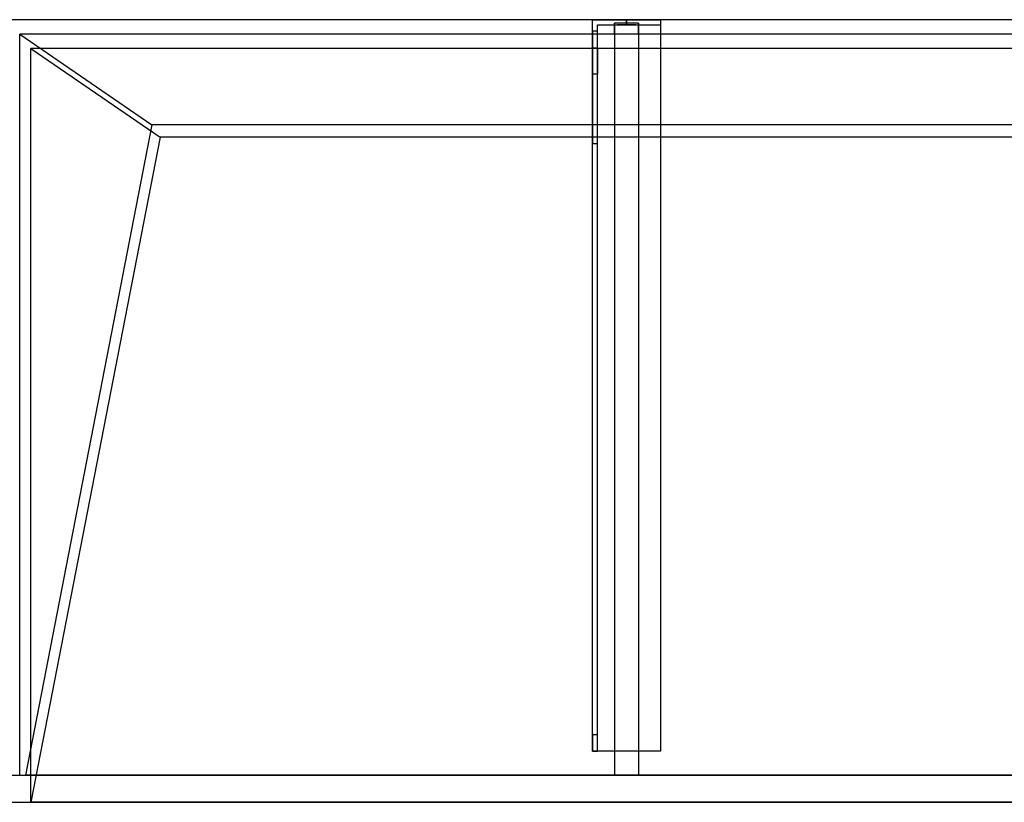
# Model space of a CAD drawing. Units: millimetres. Extents: x -1206 to 1050, y -460 to 0.
# Drawn here: x -657 to -78, y -460 to 0 of the extents above; entities that cross this region are included whole.
import ezdxf
from ezdxf.lldxf.tags import DXFTag

# ---------------------------------------------------------------- set-up
doc = ezdxf.new("R2010")
doc.units = ezdxf.units.MM
for name, color, linetype, true_color in [('ORTHO$41', 7, 'CONTINUOUS', 0xffffff), ('VERASE001I10$0000', 7, 'CONTINUOUS', 0xffffff), ('VERASE001I100$0000', 7, 'CONTINUOUS', 0xffffff), ('VERASE001I101$0000', 7, 'CONTINUOUS', 0xffffff), ('VERASE001I102$0000', 7, 'CONTINUOUS', 0xffffff), ('VERASE001I103$0000', 7, 'CONTINUOUS', 0xffffff), ('VERASE001I104$0000', 7, 'CONTINUOUS', 0xffffff), ('VERASE001I105$0000', 7, 'CONTINUOUS', 0xffffff), ('VERASE001I106$0000', 7, 'CONTINUOUS', 0xffffff), ('VERASE001I107$0000', 7, 'CONTINUOUS', 0xffffff), ('VERASE001I108$0000', 7, 'CONTINUOUS', 0xffffff), ('VERASE001I127$0000', 7, 'CONTINUOUS', 0xffffff), ('VERASE001I128$0000', 7, 'CONTINUOUS', 0xffffff), ('VERASE001I129$0000', 7, 'CONTINUOUS', 0xffffff), ('VERASE001I13$0000', 7, 'CONTINUOUS', 0xffffff), ('VERASE001I130$0000', 7, 'CONTINUOUS', 0xffffff), ('VERASE001I131$0010', 7, 'CONTINUOUS', 0xffffff), ('VERASE001I132$0100', 7, 'CONTINUOUS', 0xffffff), ('VERASE001I133$0000', 7, 'CONTINUOUS', 0xffffff), ('VERASE001I134$0000', 7, 'CONTINUOUS', 0xffffff), ('VERASE001I135$0000', 7, 'CONTINUOUS', 0xffffff), ('VERASE001I136$0010', 7, 'CONTINUOUS', 0xffffff), ('VERASE001I137$0000', 7, 'CONTINUOUS', 0xffffff), ('VERASE001I14$0001', 7, 'CONTINUOUS', 0xffffff), ('VERASE001I149$0000', 7, 'CONTINUOUS', 0xffffff), ('VERASE001I15$0000', 7, 'CONTINUOUS', 0xffffff), ('VERASE001I150$0000', 7, 'CONTINUOUS', 0xffffff), ('VERASE001I151$0000', 7, 'CONTINUOUS', 0xffffff), ('VERASE001I16$0000', 7, 'CONTINUOUS', 0xffffff), ('VERASE001I18$0000', 7, 'CONTINUOUS', 0xffffff), ('VERASE001I19$0000', 7, 'CONTINUOUS', 0xffffff), ('VERASE001I22$0000', 7, 'CONTINUOUS', 0xffffff), ('VERASE001I231$0000', 7, 'CONTINUOUS', 0xffffff), ('VERASE001I232$0000', 7, 'CONTINUOUS', 0xffffff), ('VERASE001I235$0000', 7, 'CONTINUOUS', 0xffffff), ('VERASE001I236$0000', 7, 'CONTINUOUS', 0xffffff), ('VERASE001I237$0010', 7, 'CONTINUOUS', 0xffffff), ('VERASE001I238$0100', 7, 'CONTINUOUS', 0xffffff), ('VERASE001I239$0000', 7, 'CONTINUOUS', 0xffffff), ('VERASE001I24$0000', 7, 'CONTINUOUS', 0xffffff), ('VERASE001I240$0000', 7, 'CONTINUOUS', 0xffffff), ('VERASE001I241$0000', 7, 'CONTINUOUS', 0xffffff), ('VERASE001I242$0000', 7, 'CONTINUOUS', 0xffffff), ('VERASE001I243$0000', 7, 'CONTINUOUS', 0xffffff), ('VERASE001I244$0000', 7, 'CONTINUOUS', 0xffffff), ('VERASE001I245$0000', 7, 'CONTINUOUS', 0xffffff), ('VERASE001I246$0000', 7, 'CONTINUOUS', 0xffffff), ('VERASE001I247$0000', 7, 'CONTINUOUS', 0xffffff), ('VERASE001I248$0000', 7, 'CONTINUOUS', 0xffffff), ('VERASE001I249$0000', 7, 'CONTINUOUS', 0xffffff), ('VERASE001I250$0000', 7, 'CONTINUOUS', 0xffffff), ('VERASE001I251$0100', 7, 'CONTINUOUS', 0xffffff), ('VERASE001I252$0000', 7, 'CONTINUOUS', 0xffffff), ('VERASE001I253$0000', 7, 'CONTINUOUS', 0xffffff), ('VERASE001I254$0000', 7, 'CONTINUOUS', 0xffffff), ('VERASE001I255$0000', 7, 'CONTINUOUS', 0xffffff), ('VERASE001I256$0000', 7, 'CONTINUOUS', 0xffffff), ('VERASE001I257$0100', 7, 'CONTINUOUS', 0xffffff), ('VERASE001I258$0100', 7, 'CONTINUOUS', 0xffffff), ('VERASE001I259$0000', 7, 'CONTINUOUS', 0xffffff), ('VERASE001I260$0000', 7, 'CONTINUOUS', 0xffffff), ('VERASE001I27$0100', 7, 'CONTINUOUS', 0xffffff), ('VERASE001I29$0000', 7, 'CONTINUOUS', 0xffffff), ('VERASE001I31$0000', 7, 'CONTINUOUS', 0xffffff), ('VERASE001I32$0010', 7, 'CONTINUOUS', 0xffffff), ('VERASE001I33$0010', 7, 'CONTINUOUS', 0xffffff), ('VERASE001I38$0100', 7, 'CONTINUOUS', 0xffffff), ('VERASE001I40$0000', 7, 'CONTINUOUS', 0xffffff), ('VERASE001I6$0000', 7, 'CONTINUOUS', 0xffffff), ('VERASE001I8$0000', 7, 'CONTINUOUS', 0xffffff), ('VERASE001I91$0100', 7, 'CONTINUOUS', 0xffffff), ('VERASE001I92$0100', 7, 'CONTINUOUS', 0xffffff), ('VERASE001I93$0000', 7, 'CONTINUOUS', 0xffffff), ('VERASE001I94$0000', 7, 'CONTINUOUS', 0xffffff), ('VERASE001I95$0000', 7, 'CONTINUOUS', 0xffffff), ('VERASE001I96$0000', 7, 'CONTINUOUS', 0xffffff), ('VERASE001I97$0000', 7, 'CONTINUOUS', 0xffffff), ('VERASE001I98$0010', 7, 'CONTINUOUS', 0xffffff), ('VERASE001I99$0000', 7, 'CONTINUOUS', 0xffffff), ('VMODIFIED001I10$0001', 7, 'CONTINUOUS', 0xffffff), ('VMODIFIED001I10$0100', 7, 'CONTINUOUS', 0xffffff), ('VMODIFIED001I103$0010', 7, 'CONTINUOUS', 0xffffff), ('VMODIFIED001I104$0100', 7, 'CONTINUOUS', 0xffffff), ('VMODIFIED001I106$0100', 7, 'CONTINUOUS', 0xffffff), ('VMODIFIED001I127$0010', 7, 'CONTINUOUS', 0xffffff), ('VMODIFIED001I127$0100', 7, 'CONTINUOUS', 0xffffff), ('VMODIFIED001I129$0100', 7, 'CONTINUOUS', 0xffffff), ('VMODIFIED001I13$0010', 7, 'CONTINUOUS', 0xffffff), ('VMODIFIED001I13$1000', 7, 'CONTINUOUS', 0xffffff), ('VMODIFIED001I137$0010', 7, 'CONTINUOUS', 0xffffff), ('VMODIFIED001I14$0100', 7, 'CONTINUOUS', 0xffffff), ('VMODIFIED001I14$1000', 7, 'CONTINUOUS', 0xffffff), ('VMODIFIED001I15$0001', 7, 'CONTINUOUS', 0xffffff), ('VMODIFIED001I15$1000', 7, 'CONTINUOUS', 0xffffff), ('VMODIFIED001I16$0001', 7, 'CONTINUOUS', 0xffffff), ('VMODIFIED001I16$0100', 7, 'CONTINUOUS', 0xffffff), ('VMODIFIED001I16$1000', 7, 'CONTINUOUS', 0xffffff), ('VMODIFIED001I18$0010', 7, 'CONTINUOUS', 0xffffff), ('VMODIFIED001I18$0100', 7, 'CONTINUOUS', 0xffffff), ('VMODIFIED001I18$1000', 7, 'CONTINUOUS', 0xffffff), ('VMODIFIED001I19$0001', 7, 'CONTINUOUS', 0xffffff), ('VMODIFIED001I19$1000', 7, 'CONTINUOUS', 0xffffff), ('VMODIFIED001I231$0010', 7, 'CONTINUOUS', 0xffffff), ('VMODIFIED001I231$0100', 7, 'CONTINUOUS', 0xffffff), ('VMODIFIED001I232$0010', 7, 'CONTINUOUS', 0xffffff), ('VMODIFIED001I232$0100', 7, 'CONTINUOUS', 0xffffff), ('VMODIFIED001I235$0100', 7, 'CONTINUOUS', 0xffffff), ('VMODIFIED001I236$0100', 7, 'CONTINUOUS', 0xffffff), ('VMODIFIED001I24$0100', 7, 'CONTINUOUS', 0xffffff), ('VMODIFIED001I240$0100', 7, 'CONTINUOUS', 0xffffff), ('VMODIFIED001I242$0010', 7, 'CONTINUOUS', 0xffffff), ('VMODIFIED001I243$0100', 7, 'CONTINUOUS', 0xffffff), ('VMODIFIED001I245$0100', 7, 'CONTINUOUS', 0xffffff), ('VMODIFIED001I246$0010', 7, 'CONTINUOUS', 0xffffff), ('VMODIFIED001I246$0100', 7, 'CONTINUOUS', 0xffffff), ('VMODIFIED001I247$0100', 7, 'CONTINUOUS', 0xffffff), ('VMODIFIED001I248$0100', 7, 'CONTINUOUS', 0xffffff), ('VMODIFIED001I249$0100', 7, 'CONTINUOUS', 0xffffff), ('VMODIFIED001I250$0100', 7, 'CONTINUOUS', 0xffffff), ('VMODIFIED001I252$0100', 7, 'CONTINUOUS', 0xffffff), ('VMODIFIED001I253$0100', 7, 'CONTINUOUS', 0xffffff), ('VMODIFIED001I254$0010', 7, 'CONTINUOUS', 0xffffff), ('VMODIFIED001I254$0100', 7, 'CONTINUOUS', 0xffffff), ('VMODIFIED001I255$0100', 7, 'CONTINUOUS', 0xffffff), ('VMODIFIED001I256$0100', 7, 'CONTINUOUS', 0xffffff), ('VMODIFIED001I257$0010', 7, 'CONTINUOUS', 0xffffff), ('VMODIFIED001I259$0100', 7, 'CONTINUOUS', 0xffffff), ('VMODIFIED001I260$0100', 7, 'CONTINUOUS', 0xffffff), ('VMODIFIED001I31$0100', 7, 'CONTINUOUS', 0xffffff), ('VMODIFIED001I32$0100', 7, 'CONTINUOUS', 0xffffff), ('VMODIFIED001I6$0001', 7, 'CONTINUOUS', 0xffffff), ('VMODIFIED001I6$1000', 7, 'CONTINUOUS', 0xffffff), ('VMODIFIED001I8$0001', 7, 'CONTINUOUS', 0xffffff), ('VMODIFIED001I8$0100', 7, 'CONTINUOUS', 0xffffff), ('VMODIFIED001I8$1000', 7, 'CONTINUOUS', 0xffffff), ('VMODIFIED001I93$0100', 7, 'CONTINUOUS', 0xffffff), ('VMODIFIED001I95$0100', 7, 'CONTINUOUS', 0xffffff), ('VMODIFIED001I99$0100', 7, 'CONTINUOUS', 0xffffff)]:
    doc.layers.add(name, color=color, linetype=linetype, true_color=true_color)
tags = doc.linetypes.add('DASHED', pattern=[25.72, 12.86, -12.86]).pattern_tags.tags
tags[6:7] = [DXFTag(74, 4), DXFTag(75, 0), DXFTag(340, '0'), DXFTag(46, 0.0), DXFTag(50, 0.0), DXFTag(44, 0.0), DXFTag(45, 0.0)]
tags[4:5] = [DXFTag(74, 4), DXFTag(75, 0), DXFTag(340, '0'), DXFTag(46, 0.0), DXFTag(50, 0.0), DXFTag(44, 0.0), DXFTag(45, 0.0)]

msp = doc.modelspace()

# ---------------------------------------------------------------- linework, layer by layer
at = {"layer": 'ORTHO$41', "color": 13, "linetype": 'DASHED'}
for p, q in [((-300, -3, -190.5), (-300, 0, -190.5)), ((-300, 0, -201.5), (-300, -3, -201.5)), ((-300, -3, -155.5), (-300, 0, -155.5)), ((-300, 0, -166.5), (-300, -3, -166.5)), ((-300, -3, -255.5), (-300, 0, -255.5)), ((-300, 0, -266.5), (-300, -3, -266.5))]:
    msp.add_line(p, q, dxfattribs=at)
at = {"layer": 'VERASE001I10$0000', "color": 9, "linetype": 'Continuous'}
msp.add_line((-1050, -460, -160), (1050, -460, -160), dxfattribs=at)
at = {"layer": 'VERASE001I100$0000', "color": 252, "linetype": 'Continuous'}
msp.add_line((-293, -61.75, -93.71), (-293, -444, -19.41), dxfattribs=at)
at = {"layer": 'VERASE001I101$0000', "color": 252, "linetype": 'Continuous'}
msp.add_line((-293, -61.75, -93.71), (-307, -61.75, -93.71), dxfattribs=at)
at = {"layer": 'VERASE001I102$0000', "color": 252, "linetype": 'Continuous'}
msp.add_line((-293, -2, -131), (-293, -2, -16), dxfattribs=at)
at = {"layer": 'VERASE001I103$0000', "color": 252, "linetype": 'Continuous'}
msp.add_line((-307, -2, -131), (-307, -2, -16), dxfattribs=at)
at = {"layer": 'VERASE001I104$0000', "color": 252, "linetype": 'Continuous'}
msp.add_line((-293, -8.56, -16), (-307, -8.56, -16), dxfattribs=at)
at = {"layer": 'VERASE001I105$0000', "color": 252, "linetype": 'Continuous'}
msp.add_line((-307, -61.75, -93.71), (-307, -444, -19.41), dxfattribs=at)
at = {"layer": 'VERASE001I106$0000', "color": 252, "linetype": 'Continuous'}
msp.add_line((-293, -444, -19.41), (-307, -444, -19.41), dxfattribs=at)
at = {"layer": 'VERASE001I107$0000', "color": 252, "linetype": 'Continuous'}
msp.add_line((-293, -8.56, -16), (-293, -2, -16), dxfattribs=at)
at = {"layer": 'VERASE001I108$0000', "color": 252, "linetype": 'Continuous'}
msp.add_line((-293, -2, -131), (-293, -444, -131), dxfattribs=at)
at = {"layer": 'VERASE001I127$0000', "color": 252, "linetype": 'Continuous'}
msp.add_line((-320, -430, -151.34), (-320, -430, -131), dxfattribs=at)
at = {"layer": 'VERASE001I128$0000', "color": 252, "linetype": 'Continuous'}
msp.add_line((-320, 0, -296), (-280, 0, -296), dxfattribs=at)
at = {"layer": 'VERASE001I129$0000', "color": 252, "linetype": 'Continuous'}
msp.add_line((-280, -430, -134), (-280, -430, -131), dxfattribs=at)
at = {"layer": 'VERASE001I13$0000', "color": 9, "linetype": 'Continuous'}
msp.add_line((-650, -17), (-574, -69.01, -76), dxfattribs=at)
at = {"layer": 'VERASE001I130$0000', "color": 252, "linetype": 'Continuous'}
msp.add_line((-280, 0, -296), (-280, 0, -131), dxfattribs=at)
at = {"layer": 'VERASE001I131$0010', "color": 252, "linetype": 'Continuous'}
msp.add_line((-320, -430, -131), (-320, 0, -131), dxfattribs=at)
at = {"layer": 'VERASE001I132$0100', "color": 252, "linetype": 'Continuous'}
msp.add_line((-280, -430, -131), (-320, -430, -131), dxfattribs=at)
at = {"layer": 'VERASE001I133$0000', "color": 252, "linetype": 'Continuous'}
msp.add_line((-280, 0, -131), (-280, -430, -131), dxfattribs=at)
at = {"layer": 'VERASE001I134$0000', "color": 252, "linetype": 'Continuous'}
msp.add_line((-320, 0, -131), (-280, 0, -131), dxfattribs=at)
at = {"layer": 'VERASE001I135$0000', "color": 252, "linetype": 'Continuous'}
msp.add_line((-280, 0, -296), (-280, -3, -296), dxfattribs=at)
at = {"layer": 'VERASE001I136$0010', "color": 252, "linetype": 'Continuous'}
msp.add_line((-320, 0, -296), (-320, 0, -131), dxfattribs=at)
at = {"layer": 'VERASE001I137$0000', "color": 252, "linetype": 'Continuous'}
msp.add_line((-320, -6.76, -296), (-320, 0, -296), dxfattribs=at)
at = {"layer": 'VERASE001I14$0001', "color": 9, "linetype": 'Continuous'}
msp.add_line((574, -69.01, -76), (-574, -69.01, -76), dxfattribs=at)
at = {"layer": 'VERASE001I149$0000', "color": 252, "linetype": 'Continuous', "extrusion": (0, -1, 0)}
msp.add_circle((-300, -161), 5.5, dxfattribs=at)
at = {"layer": 'VERASE001I15$0000', "color": 9, "linetype": 'Continuous'}
msp.add_line((650, -17), (-650, -17), dxfattribs=at)
at = {"layer": 'VERASE001I150$0000', "color": 252, "linetype": 'Continuous', "extrusion": (0, -1, 0)}
msp.add_circle((-300, -196), 5.5, dxfattribs=at)
at = {"layer": 'VERASE001I151$0000', "color": 252, "linetype": 'Continuous', "extrusion": (0, -1, 0)}
msp.add_circle((-300, -261), 5.5, dxfattribs=at)
at = {"layer": 'VERASE001I16$0000', "color": 9, "linetype": 'Continuous'}
msp.add_line((650, -460), (-650, -460), dxfattribs=at)
at = {"layer": 'VERASE001I18$0000', "color": 9, "linetype": 'Continuous'}
msp.add_line((-574, -69.01, -76), (-650, -460), dxfattribs=at)
at = {"layer": 'VERASE001I19$0000', "color": 9, "linetype": 'Continuous'}
msp.add_line((-650, -460), (-650, -17), dxfattribs=at)
at = {"layer": 'VERASE001I22$0000', "color": 9, "linetype": 'Continuous'}
msp.add_line((-656.63, -444, -16), (-656.63, -8.56, -16), dxfattribs=at)
at = {"layer": 'VERASE001I231$0000', "color": 252, "linetype": 'Continuous'}
msp.add_line((-320, -420.35, -161.34), (-320, -72.77, -173.47), dxfattribs=at)
at = {"layer": 'VERASE001I232$0000', "color": 252, "linetype": 'Continuous'}
msp.add_line((-320, -16.57, -287.91), (-320, -32.06, -208.24), dxfattribs=at)
at = {"layer": 'VERASE001I235$0000', "color": 252, "linetype": 'Continuous'}
msp.add_line((-317, -16.57, -287.91), (-317, -32.06, -208.24), dxfattribs=at)
at = {"layer": 'VERASE001I236$0000', "color": 252, "linetype": 'Continuous'}
msp.add_line((-317, -3, -296), (-280, -3, -296), dxfattribs=at)
at = {"layer": 'VERASE001I237$0010', "color": 252, "linetype": 'Continuous'}
msp.add_line((-317, -3, -296), (-317, -3, -134), dxfattribs=at)
at = {"layer": 'VERASE001I238$0100', "color": 252, "linetype": 'Continuous'}
msp.add_line((-280, -3, -296), (-280, -3, -134), dxfattribs=at)
at = {"layer": 'VERASE001I239$0000', "color": 252, "linetype": 'Continuous'}
msp.add_line((-317, -6.76, -296), (-317, -3, -296), dxfattribs=at)
at = {"layer": 'VERASE001I24$0000', "color": 9, "linetype": 'Continuous'}
msp.add_line((-656.63, -444, -16), (-653.22, -444, -19.41), dxfattribs=at)
at = {"layer": 'VERASE001I240$0000', "color": 252, "linetype": 'Continuous'}
msp.add_line((-317, -420.35, -161.34), (-317, -72.77, -173.47), dxfattribs=at)
at = {"layer": 'VERASE001I241$0000', "color": 252, "linetype": 'Continuous'}
msp.add_line((-317, -3, -134), (-280, -3, -134), dxfattribs=at)
at = {"layer": 'VERASE001I242$0000', "color": 252, "linetype": 'Continuous'}
msp.add_line((-317, -430, -134), (-317, -3, -134), dxfattribs=at)
at = {"layer": 'VERASE001I243$0000', "color": 252, "linetype": 'Continuous'}
msp.add_line((-317, -430, -151.34), (-317, -430, -134), dxfattribs=at)
at = {"layer": 'VERASE001I244$0000', "color": 252, "linetype": 'Continuous'}
msp.add_line((-280, -3, -134), (-280, -430, -134), dxfattribs=at)
at = {"layer": 'VERASE001I245$0000', "color": 252, "linetype": 'Continuous'}
msp.add_line((-280, -430, -134), (-317, -430, -134), dxfattribs=at)
at = {"layer": 'VERASE001I246$0000', "color": 252, "linetype": 'Continuous', "extrusion": (1, 0, 0)}
msp.add_arc((-74.27, -216.45, -320), 43, 11, 88, dxfattribs=at)
at = {"layer": 'VERASE001I247$0000', "color": 252, "linetype": 'Continuous'}
msp.add_line((-320, -72.77, -173.47), (-317, -72.77, -173.47), dxfattribs=at)
at = {"layer": 'VERASE001I248$0000', "color": 252, "linetype": 'Continuous'}
msp.add_line((-317, -32.06, -208.24), (-320, -32.06, -208.24), dxfattribs=at)
at = {"layer": 'VERASE001I249$0000', "color": 252, "linetype": 'Continuous', "extrusion": (-1, 0, 0)}
msp.add_arc((74.27, -216.45, 317), 43, 92, 169, dxfattribs=at)
at = {"layer": 'VERASE001I250$0000', "color": 252, "linetype": 'Continuous', "extrusion": (1, 0, 0)}
msp.add_arc((-6.76, -286, -317), 10, 191, 270, dxfattribs=at)
at = {"layer": 'VERASE001I251$0100', "color": 252, "linetype": 'Continuous', "extrusion": (1, 0, 0)}
msp.add_arc((-420, -151.34, -317), 10, 180, 268, dxfattribs=at)
at = {"layer": 'VERASE001I252$0000', "color": 252, "linetype": 'Continuous'}
msp.add_line((-320, -16.57, -287.91), (-317, -16.57, -287.91), dxfattribs=at)
at = {"layer": 'VERASE001I253$0000', "color": 252, "linetype": 'Continuous'}
msp.add_line((-317, -6.76, -296), (-320, -6.76, -296), dxfattribs=at)
at = {"layer": 'VERASE001I254$0000', "color": 252, "linetype": 'Continuous', "extrusion": (-1, 0, 0)}
msp.add_arc((6.76, -286, 320), 10, 270, 349, dxfattribs=at)
at = {"layer": 'VERASE001I255$0000', "color": 252, "linetype": 'Continuous'}
msp.add_line((-317, -420.35, -161.34), (-320, -420.35, -161.34), dxfattribs=at)
at = {"layer": 'VERASE001I256$0000', "color": 252, "linetype": 'Continuous'}
msp.add_line((-320, -430, -151.34), (-317, -430, -151.34), dxfattribs=at)
at = {"layer": 'VERASE001I257$0100', "color": 252, "linetype": 'Continuous', "extrusion": (-1, 0, 0)}
msp.add_arc((420, -151.34, 320), 10, 272, 0, dxfattribs=at)
at = {"layer": 'VERASE001I258$0100', "color": 252, "linetype": 'Continuous', "extrusion": (0, -1, 0)}
msp.add_circle((-300, -161, 3), 5.5, dxfattribs=at)
at = {"layer": 'VERASE001I259$0000', "color": 252, "linetype": 'Continuous', "extrusion": (0, -1, 0)}
msp.add_circle((-300, -196, 3), 5.5, dxfattribs=at)
at = {"layer": 'VERASE001I260$0000', "color": 252, "linetype": 'Continuous', "extrusion": (0, -1, 0)}
msp.add_circle((-300, -261, 3), 5.5, dxfattribs=at)
at = {"layer": 'VERASE001I27$0100', "color": 9, "linetype": 'Continuous'}
msp.add_line((656.63, -8.56, -16), (-656.63, -8.56, -16), dxfattribs=at)
at = {"layer": 'VERASE001I29$0000', "color": 9, "linetype": 'Continuous'}
msp.add_line((-1050, -444, -160), (1050, -444, -160), dxfattribs=at)
at = {"layer": 'VERASE001I31$0000', "color": 9, "linetype": 'Continuous'}
msp.add_line((-31.75, -61.75, -93.71), (-578.92, -61.75, -93.71), dxfattribs=at)
at = {"layer": 'VERASE001I32$0010', "color": 9, "linetype": 'Continuous'}
msp.add_line((-578.92, -61.75, -93.71), (-653.22, -444, -19.41), dxfattribs=at)
at = {"layer": 'VERASE001I33$0010', "color": 9, "linetype": 'Continuous'}
msp.add_line((-656.63, -8.56, -16), (-578.92, -61.75, -93.71), dxfattribs=at)
at = {"layer": 'VERASE001I38$0100', "color": 9, "linetype": 'Continuous'}
msp.add_line((653.22, -444, -19.41), (-653.22, -444, -19.41), dxfattribs=at)
at = {"layer": 'VERASE001I40$0000', "color": 9, "linetype": 'Continuous'}
msp.add_line((1050, 0, -16), (-1050, 0, -16), dxfattribs=at)
at = {"layer": 'VERASE001I6$0000', "color": 9, "linetype": 'Continuous'}
msp.add_line((1050, 0), (-1050, 0), dxfattribs=at)
at = {"layer": 'VERASE001I8$0000', "color": 9, "linetype": 'Continuous'}
msp.add_line((-1050, -460), (-650, -460), dxfattribs=at)
at = {"layer": 'VERASE001I91$0100', "color": 252, "linetype": 'Continuous'}
msp.add_line((-307, -8.56, -16), (-307, -61.75, -93.71), dxfattribs=at)
at = {"layer": 'VERASE001I92$0100', "color": 252, "linetype": 'Continuous'}
msp.add_line((-293, -8.56, -16), (-293, -61.75, -93.71), dxfattribs=at)
at = {"layer": 'VERASE001I93$0000', "color": 252, "linetype": 'Continuous'}
msp.add_line((-293, -444, -131), (-293, -444, -19.41), dxfattribs=at)
at = {"layer": 'VERASE001I94$0000', "color": 252, "linetype": 'Continuous'}
msp.add_line((-293, -2, -131), (-307, -2, -131), dxfattribs=at)
at = {"layer": 'VERASE001I95$0000', "color": 252, "linetype": 'Continuous'}
msp.add_line((-307, -444, -131), (-307, -444, -19.41), dxfattribs=at)
at = {"layer": 'VERASE001I96$0000', "color": 252, "linetype": 'Continuous'}
msp.add_line((-307, -8.56, -16), (-307, -2, -16), dxfattribs=at)
at = {"layer": 'VERASE001I97$0000', "color": 252, "linetype": 'Continuous'}
msp.add_line((-293, -2, -16), (-307, -2, -16), dxfattribs=at)
at = {"layer": 'VERASE001I98$0010', "color": 252, "linetype": 'Continuous'}
msp.add_line((-307, -2, -131), (-307, -444, -131), dxfattribs=at)
at = {"layer": 'VERASE001I99$0000', "color": 252, "linetype": 'Continuous'}
msp.add_line((-293, -444, -131), (-307, -444, -131), dxfattribs=at)
at = {"layer": 'VMODIFIED001I10$0001', "color": 9, "linetype": 'Continuous'}
msp.add_line((-1050, -460, -160), (1050, -460, -160), dxfattribs=at)
at = {"layer": 'VMODIFIED001I10$0100', "color": 9, "linetype": 'Continuous'}
msp.add_line((-1050, -460, -160), (1050, -460, -160), dxfattribs=at)
at = {"layer": 'VMODIFIED001I103$0010', "color": 13, "linetype": 'DASHED'}
msp.add_line((-307, -2, -131), (-307, -2, -16), dxfattribs=at)
at = {"layer": 'VMODIFIED001I104$0100', "color": 13, "linetype": 'DASHED'}
msp.add_line((-293, -8.56, -16), (-307, -8.56, -16), dxfattribs=at)
at = {"layer": 'VMODIFIED001I106$0100', "color": 13, "linetype": 'DASHED'}
msp.add_line((-293, -444, -19.41), (-307, -444, -19.41), dxfattribs=at)
at = {"layer": 'VMODIFIED001I127$0010', "color": 9, "linetype": 'Continuous'}
msp.add_line((-320, -430, -151.34), (-320, -430, -131), dxfattribs=at)
at = {"layer": 'VMODIFIED001I127$0100', "color": 13, "linetype": 'DASHED'}
msp.add_line((-320, -430, -151.34), (-320, -430, -131), dxfattribs=at)
at = {"layer": 'VMODIFIED001I129$0100', "color": 13, "linetype": 'DASHED'}
msp.add_line((-280, -430, -134), (-280, -430, -131), dxfattribs=at)
at = {"layer": 'VMODIFIED001I13$0010', "color": 13, "linetype": 'DASHED'}
msp.add_line((-650, -17), (-574, -69.01, -76), dxfattribs=at)
at = {"layer": 'VMODIFIED001I13$1000', "color": 9, "linetype": 'Continuous'}
msp.add_line((-650, -17), (-574, -69.01, -76), dxfattribs=at)
at = {"layer": 'VMODIFIED001I137$0010', "color": 9, "linetype": 'Continuous'}
msp.add_line((-320, -6.76, -296), (-320, 0, -296), dxfattribs=at)
at = {"layer": 'VMODIFIED001I14$0100', "color": 13, "linetype": 'DASHED'}
msp.add_line((574, -69.01, -76), (-574, -69.01, -76), dxfattribs=at)
at = {"layer": 'VMODIFIED001I14$1000', "color": 9, "linetype": 'Continuous'}
msp.add_line((574, -69.01, -76), (-574, -69.01, -76), dxfattribs=at)
at = {"layer": 'VMODIFIED001I15$0001', "color": 9, "linetype": 'Continuous'}
msp.add_line((650, -17), (-650, -17), dxfattribs=at)
at = {"layer": 'VMODIFIED001I15$1000', "color": 9, "linetype": 'Continuous'}
msp.add_line((650, -17), (-650, -17), dxfattribs=at)
at = {"layer": 'VMODIFIED001I16$0001', "color": 9, "linetype": 'Continuous'}
msp.add_line((650, -460), (-650, -460), dxfattribs=at)
at = {"layer": 'VMODIFIED001I16$0100', "color": 9, "linetype": 'Continuous'}
msp.add_line((650, -460), (-650, -460), dxfattribs=at)
at = {"layer": 'VMODIFIED001I16$1000', "color": 9, "linetype": 'Continuous'}
msp.add_line((650, -460), (-650, -460), dxfattribs=at)
at = {"layer": 'VMODIFIED001I18$0010', "color": 13, "linetype": 'DASHED'}
msp.add_line((-574, -69.01, -76), (-650, -460), dxfattribs=at)
at = {"layer": 'VMODIFIED001I18$0100', "color": 13, "linetype": 'DASHED'}
msp.add_line((-574, -69.01, -76), (-650, -460), dxfattribs=at)
at = {"layer": 'VMODIFIED001I18$1000', "color": 9, "linetype": 'Continuous'}
msp.add_line((-574, -69.01, -76), (-650, -460), dxfattribs=at)
at = {"layer": 'VMODIFIED001I19$0001', "color": 9, "linetype": 'Continuous'}
msp.add_line((-650, -460), (-650, -17), dxfattribs=at)
at = {"layer": 'VMODIFIED001I19$1000', "color": 9, "linetype": 'Continuous'}
msp.add_line((-650, -460), (-650, -17), dxfattribs=at)
at = {"layer": 'VMODIFIED001I231$0010', "color": 9, "linetype": 'Continuous'}
msp.add_line((-320, -420.35, -161.34), (-320, -72.77, -173.47), dxfattribs=at)
at = {"layer": 'VMODIFIED001I231$0100', "color": 9, "linetype": 'Continuous'}
msp.add_line((-320, -420.35, -161.34), (-320, -72.77, -173.47), dxfattribs=at)
at = {"layer": 'VMODIFIED001I232$0010', "color": 9, "linetype": 'Continuous'}
msp.add_line((-320, -16.57, -287.91), (-320, -32.06, -208.24), dxfattribs=at)
at = {"layer": 'VMODIFIED001I232$0100', "color": 9, "linetype": 'Continuous'}
msp.add_line((-320, -16.57, -287.91), (-320, -32.06, -208.24), dxfattribs=at)
at = {"layer": 'VMODIFIED001I235$0100', "color": 9, "linetype": 'Continuous'}
msp.add_line((-317, -16.57, -287.91), (-317, -32.06, -208.24), dxfattribs=at)
at = {"layer": 'VMODIFIED001I236$0100', "color": 9, "linetype": 'Continuous'}
msp.add_line((-317, -3, -296), (-280, -3, -296), dxfattribs=at)
at = {"layer": 'VMODIFIED001I24$0100', "color": 13, "linetype": 'DASHED'}
msp.add_line((-656.63, -444, -16), (-653.22, -444, -19.41), dxfattribs=at)
at = {"layer": 'VMODIFIED001I240$0100', "color": 9, "linetype": 'Continuous'}
msp.add_line((-317, -420.35, -161.34), (-317, -72.77, -173.47), dxfattribs=at)
at = {"layer": 'VMODIFIED001I242$0010', "color": 13, "linetype": 'DASHED'}
msp.add_line((-317, -430, -134), (-317, -3, -134), dxfattribs=at)
at = {"layer": 'VMODIFIED001I243$0100', "color": 13, "linetype": 'DASHED'}
msp.add_line((-317, -430, -151.34), (-317, -430, -134), dxfattribs=at)
at = {"layer": 'VMODIFIED001I245$0100', "color": 13, "linetype": 'DASHED'}
msp.add_line((-280, -430, -134), (-317, -430, -134), dxfattribs=at)
at = {"layer": 'VMODIFIED001I246$0010', "color": 9, "linetype": 'Continuous', "extrusion": (1, 0, 0)}
msp.add_arc((-74.27, -216.45, -320), 43, 11, 88, dxfattribs=at)
at = {"layer": 'VMODIFIED001I246$0100', "color": 9, "linetype": 'Continuous', "extrusion": (1, 0, 0)}
msp.add_arc((-74.27, -216.45, -320), 43, 11, 88, dxfattribs=at)
at = {"layer": 'VMODIFIED001I247$0100', "color": 13, "linetype": 'Continuous'}
msp.add_line((-320, -72.77, -173.47), (-317, -72.77, -173.47), dxfattribs=at)
at = {"layer": 'VMODIFIED001I248$0100', "color": 13, "linetype": 'Continuous'}
msp.add_line((-317, -32.06, -208.24), (-320, -32.06, -208.24), dxfattribs=at)
at = {"layer": 'VMODIFIED001I249$0100', "color": 9, "linetype": 'Continuous', "extrusion": (-1, 0, 0)}
msp.add_arc((74.27, -216.45, 317), 43, 92, 169, dxfattribs=at)
at = {"layer": 'VMODIFIED001I250$0100', "color": 9, "linetype": 'Continuous', "extrusion": (1, 0, 0)}
msp.add_arc((-6.76, -286, -317), 10, 191, 270, dxfattribs=at)
at = {"layer": 'VMODIFIED001I252$0100', "color": 13, "linetype": 'Continuous'}
msp.add_line((-320, -16.57, -287.91), (-317, -16.57, -287.91), dxfattribs=at)
at = {"layer": 'VMODIFIED001I253$0100', "color": 9, "linetype": 'Continuous'}
msp.add_line((-317, -6.76, -296), (-320, -6.76, -296), dxfattribs=at)
at = {"layer": 'VMODIFIED001I254$0010', "color": 9, "linetype": 'Continuous', "extrusion": (-1, 0, 0)}
msp.add_arc((6.76, -286, 320), 10, 270, 349, dxfattribs=at)
at = {"layer": 'VMODIFIED001I254$0100', "color": 9, "linetype": 'Continuous', "extrusion": (-1, 0, 0)}
msp.add_arc((6.76, -286, 320), 10, 270, 349, dxfattribs=at)
at = {"layer": 'VMODIFIED001I255$0100', "color": 13, "linetype": 'Continuous'}
msp.add_line((-317, -420.35, -161.34), (-320, -420.35, -161.34), dxfattribs=at)
at = {"layer": 'VMODIFIED001I256$0100', "color": 13, "linetype": 'DASHED'}
msp.add_line((-320, -430, -151.34), (-317, -430, -151.34), dxfattribs=at)
at = {"layer": 'VMODIFIED001I257$0010', "color": 9, "linetype": 'Continuous', "extrusion": (-1, 0, 0)}
msp.add_arc((420, -151.34, 320), 10, 272, 0, dxfattribs=at)
at = {"layer": 'VMODIFIED001I259$0100', "color": 9, "linetype": 'Continuous', "extrusion": (0, -1, 0)}
msp.add_circle((-300, -196, 3), 5.5, dxfattribs=at)
at = {"layer": 'VMODIFIED001I260$0100', "color": 9, "linetype": 'Continuous', "extrusion": (0, -1, 0)}
msp.add_circle((-300, -261, 3), 5.5, dxfattribs=at)
at = {"layer": 'VMODIFIED001I31$0100', "color": 13, "linetype": 'DASHED'}
msp.add_line((-31.75, -61.75, -93.71), (-578.92, -61.75, -93.71), dxfattribs=at)
at = {"layer": 'VMODIFIED001I32$0100', "color": 13, "linetype": 'DASHED'}
msp.add_line((-578.92, -61.75, -93.71), (-653.22, -444, -19.41), dxfattribs=at)
at = {"layer": 'VMODIFIED001I6$0001', "color": 9, "linetype": 'Continuous'}
msp.add_line((1050, 0), (-1050, 0), dxfattribs=at)
at = {"layer": 'VMODIFIED001I6$1000', "color": 9, "linetype": 'Continuous'}
msp.add_line((1050, 0), (-1050, 0), dxfattribs=at)
at = {"layer": 'VMODIFIED001I8$0001', "color": 9, "linetype": 'Continuous'}
msp.add_line((-1050, -460), (-650, -460), dxfattribs=at)
at = {"layer": 'VMODIFIED001I8$0100', "color": 9, "linetype": 'Continuous'}
msp.add_line((-1050, -460), (-650, -460), dxfattribs=at)
at = {"layer": 'VMODIFIED001I8$1000', "color": 9, "linetype": 'Continuous'}
msp.add_line((-1050, -460), (-650, -460), dxfattribs=at)
at = {"layer": 'VMODIFIED001I93$0100', "color": 13, "linetype": 'DASHED'}
msp.add_line((-293, -444, -131), (-293, -444, -19.41), dxfattribs=at)
at = {"layer": 'VMODIFIED001I95$0100', "color": 13, "linetype": 'DASHED'}
msp.add_line((-307, -444, -131), (-307, -444, -19.41), dxfattribs=at)
at = {"layer": 'VMODIFIED001I99$0100', "color": 13, "linetype": 'DASHED'}
msp.add_line((-293, -444, -131), (-307, -444, -131), dxfattribs=at)

doc.saveas('drawing.dxf')
